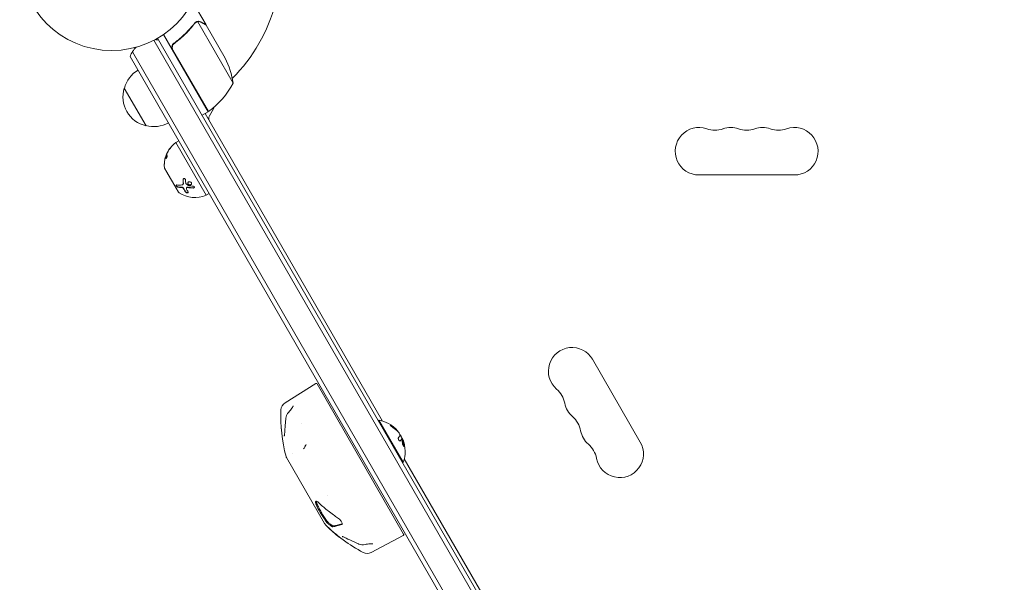
# Model space of a CAD drawing. Units: millimetres. Extents: x -6006 to 6237, y -4837 to 3880.
# Drawn here: x -594 to -27, y -2378 to -2054 of the extents above; entities that cross this region are included whole.
import ezdxf

# ---------------------------------------------------------------- set-up
doc = ezdxf.new("R2010")
doc.units = ezdxf.units.MM
doc.header["$LTSCALE"] = 20
doc.layers.add('2d', color=230, linetype='Continuous')

msp = doc.modelspace()

# ---------------------------------------------------------------- linework, layer by layer
at = {"layer": '2d', "lineweight": 0}
for p, q in [((-486.6, -2057.26), (-491.5, -2048.77)), ((-470.94, -2090.89), (-491.39, -2055.47)), ((-486.6, -2057.26), (-486.7, -2057.32)), ((-475.55, -2076.41), (-486.5, -2057.43)), ((-26.5, -2910.18), (-514.5, -2064.94)), ((-485.41, -2107.32), (-511.11, -2062.81)), ((-28.64, -2911.48), (-516.69, -2066.14)), ((-504.09, -2067.36), (-505.4, -2068.11)), ((-43.55, -2918.65), (-530.36, -2075.47)), ((-40.56, -2918.83), (-529.02, -2072.78)), ((-505.67, -2071.84), (-485.24, -2107.22)), ((-521.2, -2115.34), (-533.7, -2093.69)), ((-485.41, -2107.32), (-488.88, -2109.32)), ((-487.14, -2108.32), (-384.91, -2285.4)), ((-482.34, -2105.64), (-484.65, -2109.64)), ((-504.04, -2125.06), (-502.3, -2124.06)), ((-504.04, -2125.06), (-486.54, -2155.37)), ((-509.96, -2133.53), (-509.78, -2133.62)), ((-510.46, -2139.74), (-502.46, -2153.6)), ((-509.79, -2141.09), (-509.71, -2141.04)), ((-509.79, -2141.09), (-503.29, -2152.35)), ((-147.5, -2143.69), (-202.5, -2143.69)), ((-499.8, -2148.98), (-499.74, -2148.86)), ((-503.29, -2152.35), (-503.21, -2152.3)), ((-500.73, -2150.87), (-500.73, -2150.87)), ((-497.85, -2151.14), (-497.79, -2151.01)), ((-486.54, -2155.37), (-484.8, -2154.37)), ((-263.8, -2249.86), (-236.3, -2297.5)), ((-441.07, -2274.94), (-423.34, -2263.86)), ((-372.7, -2350.55), (-422.64, -2264.04)), ((-431.78, -2286.81), (-431.78, -2286.81)), ((-387.35, -2285.17), (-386.92, -2284.92)), ((-372.92, -2309.17), (-386.92, -2284.92)), ((-376.03, -2291.37), (-376.13, -2291.43)), ((-375.29, -2292.27), (-375.35, -2292.3)), ((-373.74, -2295.7), (-373.91, -2295.8)), ((-373.19, -2296.06), (-373.19, -2296.06)), ((-372.98, -2297.16), (-372.66, -2298.1)), ((-436.71, -2303.84), (-436.71, -2303.84)), ((-440.17, -2306.5), (-418.24, -2344.5)), ((-373.35, -2309.42), (-372.92, -2309.17)), ((-372.33, -2307.19), (-267.66, -2488.47)), ((-416.56, -2328.05), (-416.56, -2328.05)), ((-416.47, -2346.39), (-416.52, -2346.42)), ((-415.44, -2347.4), (-415.46, -2347.41)), ((-415.2, -2347.64), (-415.23, -2347.66)), ((-413.39, -2349.26), (-413.41, -2349.27)), ((-413.31, -2349.33), (-413.35, -2349.35)), ((-408.1, -2344.55), (-408.19, -2344.6)), ((-411.2, -2351.04), (-411.22, -2351.05)), ((-410.66, -2351.48), (-410.68, -2351.49)), ((-409.75, -2352.2), (-409.77, -2352.21)), ((-409.64, -2352.29), (-409.72, -2352.34)), ((-391.35, -2361.06), (-372.9, -2351.24))]:
    msp.add_line(p, q, dxfattribs=at)
msp.add_circle((-541, -2019.04), 53, dxfattribs=at)
for centre, radius, start, end in [((-541, -2019.04), 98, 315.2001, 344.7999), ((-516.33, -2080.77), 15, 134.7866, 159.2965), ((-516.33, -2080.77), 15, 80.7035, 88.7826), ((-520.34, -2098.62), 50, 8.8998, 26.3757), ((-517.14, -2097.99), 17, 120.6413, 165.8135), ((-517.47, -2098.75), 17, 162.6679, 257.3321), ((-514.82, -2066.91), 50, 306.4728, 331.3497), ((-489.24, -2098.7), 3, 280.5288, 284.534), ((-484.94, -2104.14), 3, 330, 351.0012), ((-486.88, -2104.71), 3, 303.1912, 306.4728), ((-482.05, -2111.14), 3, 150, 210), ((-516.64, -2098.85), 17, 254.1865, 299.3587), ((-202.5, -2130.04), 13.65, 70.8901, 270), ((-184.17, -2130.04), 13.65, 70.8901, 109.1099), ((-165.83, -2130.04), 13.65, 70.8901, 109.1099), ((-147.5, -2130.04), 13.65, 270, 109.1099), ((-193.33, -2103.58), 14.35, 250.8901, 289.1099), ((-175, -2103.58), 14.35, 250.8901, 289.1099), ((-156.67, -2103.58), 14.35, 250.8901, 289.1099), ((-494.65, -2138.02), 16, 125.9413, 147.6312), ((-494.46, -2138.1), 16, 157.9081, 163.6571), ((-494.65, -2138.02), 16, 179.0034, 184.6844), ((-509.6, -2139.24), 1, 184.6844, 210), ((-501.6, -2153.1), 1, 210, 235.3156), ((-493.06, -2140.76), 16, 235.3156, 294.0587), ((-275.62, -2256.69), 13.65, 30, 229.1099), ((-423.08, -2264.29), 0.5, 30, 122), ((-293.95, -2277.86), 14.35, 10.8901, 49.1099), ((-438.42, -2279.18), 5, 122, 177.6545), ((-266.45, -2272.57), 13.65, 190.8901, 229.1099), ((-353.49, -2282.66), 90, 177.6545, 194.8801), ((-390.16, -2302.96), 18.33, 42.8931, 79.8095), ((-284.78, -2293.73), 14.35, 10.8901, 49.1099), ((-390.33, -2303.06), 18.33, 40.4767, 42.7896), ((-257.29, -2288.44), 13.65, 190.8901, 229.1099), ((-390.33, -2303.06), 18.33, 22.4445, 31.8503), ((-390.16, -2302.96), 18.33, 340.1905, 21.8778), ((-248.12, -2304.32), 13.65, 190.8901, 30), ((-275.62, -2309.61), 14.35, 10.8901, 49.1099), ((-437.58, -2305), 3, 194.8801, 210), ((-415.64, -2343), 3, 210, 225.1199), ((-354.25, -2281.35), 90, 225.1199, 242.3455), ((-354.34, -2281.4), 90, 230.0889, 231.9263), ((-373.13, -2350.8), 0.5, 298, 30), ((-393.7, -2356.64), 5, 242.3455, 298)]:
    msp.add_arc(centre, radius, start, end, dxfattribs=at)
at = {"layer": '2d', "lineweight": 0, "extrusion": (0, 0, -1)}
for centre, major_axis, ratio, start_param, end_param in [((-389.96, -2303.3), (15.85, 9.15), 0.891008, -0.424235, -0.202338), ((-389.94, -2303.34), (15.82, 9.14), 0.951057, 0.100405, 0.243095), ((-389.98, -2303.27), (15.82, 9.13), 0.969739, 0.201333, 0.323938)]:
    msp.add_ellipse(centre, major_axis=major_axis, ratio=ratio, start_param=start_param, end_param=end_param, dxfattribs=at)
at = {"layer": '2d', "lineweight": 0}
for centre, end_param in [((-390.74, -2301.96), 0.149717), ((-389.58, -2303.96), 0.126174)]:
    msp.add_ellipse(centre, major_axis=(15.82, 9.14), ratio=0.587785, start_param=0.100405, end_param=end_param, dxfattribs=at)
for points, knots in [([(-493.28, -2056.39), (-494.89, -2058.45), (-496.67, -2060.45), (-499.62, -2063.33), (-500.65, -2064.27), (-502.27, -2065.65), (-502.82, -2066.11), (-503.95, -2067), (-504.52, -2067.44), (-505.11, -2067.87)], [0, 0, 0, 0, 0.00869705, 0.00869705, 0.01304558, 0.01304558, 0.01521984, 0.01521984, 0.01739411, 0.01739411, 0.01739411, 0.01739411]), ([(-504.85, -2067.93), (-502.53, -2066.21), (-500.41, -2064.39), (-496.53, -2060.59), (-494.77, -2058.61), (-493.16, -2056.56)], [0, 0, 0, 0, 0.00859307, 0.00859307, 0.01718614, 0.01718614, 0.01718614, 0.01718614]), ([(-492.28, -2055.8), (-492.14, -2055.73), (-492, -2055.66), (-491.7, -2055.55), (-491.55, -2055.5), (-491.39, -2055.47)], [0.001328787, 0.001328787, 0.001328787, 0.001328787, 0.001872455, 0.001872455, 0.002416124, 0.002416124, 0.002416124, 0.002416124]), ([(-492.09, -2055.47), (-491.9, -2055.39), (-491.73, -2055.34), (-491.42, -2055.27), (-491.29, -2055.26), (-491.19, -2055.25)], [0.000526185, 0.000526185, 0.000526185, 0.000526185, 0.001315456, 0.001315456, 0.002104727, 0.002104727, 0.002104727, 0.002104727]), ([(-491.19, -2055.25), (-491.05, -2055.23), (-490.9, -2055.23), (-490.68, -2055.24), (-490.57, -2055.25), (-490.45, -2055.27), (-490.38, -2055.28), (-490.35, -2055.29), (-490.34, -2055.29), (-490.33, -2055.29), (-490.32, -2055.29), (-489.99, -2055.36), (-489.69, -2055.48), (-489.41, -2055.64)], [0, 0, 0, 0, 0.25, 0.25, 0.375, 0.4375, 0.46875, 0.484375, 0.492188, 0.492188, 0.5, 0.5, 1, 1, 1, 1]), ([(-489.3, -2055.82), (-489.45, -2055.73), (-489.59, -2055.66), (-489.88, -2055.56), (-490.02, -2055.52), (-490.43, -2055.42), (-490.71, -2055.4), (-490.98, -2055.42)], [0, 0, 0, 0, 0.001089402, 0.001089402, 0.002178803, 0.002178803, 0.004357607, 0.004357607, 0.004357607, 0.004357607]), ([(-486.5, -2057.43), (-486.69, -2057.32), (-487.04, -2057.12), (-487.98, -2056.58), (-488.58, -2056.23), (-489.3, -2055.82)], [0, 0, 0, 0, 0.00517024, 0.00517024, 0.01034048, 0.01034048, 0.01034048, 0.01034048]), ([(-505.93, -2071.78), (-506.02, -2071.62), (-506.1, -2071.46), (-506.22, -2071.11), (-506.27, -2070.93), (-506.32, -2070.57), (-506.33, -2070.39), (-506.33, -2070.02), (-506.3, -2069.84), (-506.23, -2069.48), (-506.17, -2069.31), (-506.04, -2068.97), (-505.95, -2068.81), (-505.75, -2068.5), (-505.64, -2068.36), (-505.39, -2068.1), (-505.25, -2067.98), (-505.11, -2067.87)], [0, 0, 0, 0, 0.000547172, 0.000547172, 0.001094344, 0.001094344, 0.001641516, 0.001641516, 0.002188688, 0.002188688, 0.00273586, 0.00273586, 0.003283032, 0.003283032, 0.003830204, 0.003830204, 0.004377377, 0.004377377, 0.004377377, 0.004377377]), ([(-506.02, -2070.89), (-506.07, -2070.61), (-506.08, -2070.33), (-506.04, -2069.91), (-506.02, -2069.77), (-505.95, -2069.5), (-505.91, -2069.37), (-505.76, -2068.98), (-505.62, -2068.73), (-505.28, -2068.29), (-505.08, -2068.09), (-504.85, -2067.93)], [0.001013661, 0.001013661, 0.001013661, 0.001013661, 0.001852653, 0.001852653, 0.002272148, 0.002272148, 0.002691644, 0.002691644, 0.003530636, 0.003530636, 0.004369628, 0.004369628, 0.004369628, 0.004369628]), ([(-506.92, -2127.81), (-506.81, -2127.68), (-506.71, -2127.58), (-506.6, -2127.51), (-506.6, -2127.53), (-506.66, -2127.65), (-506.69, -2127.7), (-506.78, -2127.83), (-506.83, -2127.9), (-507, -2128.12), (-507.13, -2128.28), (-507.24, -2128.41)], [0, 0, 0, 0, 0.25, 0.25, 0.5, 0.5, 0.625, 0.625, 0.75, 0.75, 1, 1, 1, 1]), ([(-509.95, -2133.55), (-509.95, -2133.54), (-509.96, -2133.53), (-509.97, -2133.54), (-509.98, -2133.55), (-510, -2133.6), (-510.03, -2133.66), (-510.09, -2133.85), (-510.12, -2133.96), (-510.18, -2134.21), (-510.22, -2134.35), (-510.25, -2134.49)], [0, 0, 0, 0, 0.125, 0.125, 0.25, 0.25, 0.5, 0.5, 0.75, 0.75, 1, 1, 1, 1]), ([(-509.86, -2133.27), (-509.82, -2133.13), (-509.77, -2132.98), (-509.69, -2132.78), (-509.67, -2132.71), (-509.62, -2132.59), (-509.59, -2132.52), (-509.51, -2132.35), (-509.46, -2132.25), (-509.38, -2132.1), (-509.35, -2132.05), (-509.31, -2132.01)], [0, 0, 0, 0, 0.25, 0.25, 0.375, 0.375, 0.5, 0.5, 0.75, 0.75, 0.9412214, 0.9412214, 0.9412214, 0.9412214]), ([(-509.06, -2132.5), (-509.02, -2132.56), (-509.02, -2132.7), (-509.05, -2132.94), (-509.06, -2132.99), (-509.08, -2133.09), (-509.09, -2133.15), (-509.12, -2133.26), (-509.13, -2133.31), (-509.17, -2133.43), (-509.19, -2133.48), (-509.25, -2133.65), (-509.29, -2133.75), (-509.38, -2133.93), (-509.43, -2134.01), (-509.51, -2134.12), (-509.55, -2134.16), (-509.62, -2134.18), (-509.64, -2134.18), (-509.67, -2134.15)], [0, 0, 0, 0, 0.25, 0.25, 0.3125, 0.3125, 0.375, 0.375, 0.4375, 0.4375, 0.5, 0.5, 0.625, 0.625, 0.75, 0.75, 0.875, 0.875, 1, 1, 1, 1]), ([(-508.86, -2130.72), (-508.92, -2130.83), (-508.99, -2130.97), (-509.12, -2131.25), (-509.18, -2131.37), (-509.21, -2131.47)], [0, 0, 0, 0, 0.5, 0.5, 1, 1, 1, 1]), ([(-507.24, -2128.41), (-507.4, -2128.6), (-507.56, -2128.78), (-507.78, -2129.06), (-507.88, -2129.2), (-508, -2129.36), (-508.06, -2129.44), (-508.08, -2129.47), (-508.1, -2129.5), (-508.1, -2129.51), (-508.4, -2129.92), (-508.64, -2130.32), (-508.86, -2130.72)], [0, 0, 0, 0, 0.25, 0.25, 0.375, 0.4375, 0.46875, 0.484375, 0.484375, 0.5, 0.5, 1, 1, 1, 1]), ([(-510.61, -2137.04), (-510.62, -2137.1), (-510.62, -2137.16), (-510.62, -2137.25), (-510.63, -2137.28), (-510.63, -2137.33), (-510.63, -2137.36), (-510.63, -2137.45), (-510.64, -2137.5), (-510.64, -2137.58), (-510.64, -2137.6), (-510.64, -2137.65), (-510.64, -2137.67), (-510.64, -2137.71), (-510.64, -2137.72), (-510.64, -2137.74)], [0, 0, 0, 0, 0.0625, 0.0625, 0.09375, 0.09375, 0.125, 0.125, 0.1875, 0.1875, 0.21875, 0.21875, 0.25, 0.25, 0.2715368, 0.2715368, 0.2715368, 0.2715368]), ([(-502.68, -2150.78), (-502.72, -2150.78), (-502.76, -2150.77), (-502.83, -2150.75), (-502.85, -2150.74), (-502.9, -2150.73), (-502.92, -2150.72), (-502.99, -2150.68), (-503.04, -2150.66), (-503.11, -2150.62), (-503.13, -2150.6), (-503.18, -2150.57), (-503.2, -2150.56), (-503.27, -2150.5), (-503.32, -2150.47), (-503.41, -2150.39), (-503.45, -2150.35), (-503.57, -2150.21), (-503.63, -2150.12), (-503.74, -2149.94), (-503.77, -2149.85), (-503.79, -2149.69), (-503.79, -2149.62), (-503.73, -2149.52), (-503.69, -2149.48), (-503.57, -2149.43), (-503.5, -2149.43), (-503.42, -2149.44)], [0, 0, 0, 0, 0.0625, 0.0625, 0.09375, 0.09375, 0.125, 0.125, 0.1875, 0.1875, 0.21875, 0.21875, 0.25, 0.25, 0.3125, 0.3125, 0.375, 0.375, 0.5, 0.5, 0.625, 0.625, 0.75, 0.75, 0.875, 0.875, 1, 1, 1, 1]), ([(-502.62, -2150.66), (-502.68, -2150.65), (-502.74, -2150.63), (-502.8, -2150.61), (-502.88, -2150.58), (-502.97, -2150.54), (-503.06, -2150.48), (-503.15, -2150.42), (-503.24, -2150.36), (-503.32, -2150.28), (-503.4, -2150.21), (-503.47, -2150.13), (-503.53, -2150.05), (-503.58, -2149.98), (-503.63, -2149.9), (-503.66, -2149.83), (-503.7, -2149.76), (-503.72, -2149.69), (-503.72, -2149.63), (-503.73, -2149.59), (-503.73, -2149.55), (-503.72, -2149.52)], [0, 0, 0, 0, 0.0852326, 0.0852326, 0.0852326, 0.2047361, 0.2047361, 0.2047361, 0.3222214, 0.3222214, 0.3222214, 0.432274, 0.432274, 0.432274, 0.5335821, 0.5335821, 0.5335821, 0.6296056, 0.6296056, 0.6296056, 0.6954478, 0.6954478, 0.6954478, 0.6954478]), ([(-503.42, -2149.44), (-503.04, -2149.49), (-502.61, -2149.52), (-501.65, -2149.53), (-501.11, -2149.52), (-500.52, -2149.46)], [0, 0, 0, 0, 0.5, 0.5, 1, 1, 1, 1]), ([(-499.44, -2151.52), (-499.48, -2151.44), (-499.53, -2151.36), (-499.59, -2151.29), (-499.66, -2151.21), (-499.74, -2151.14), (-499.82, -2151.08), (-499.91, -2151.01), (-500, -2150.95), (-500.1, -2150.9), (-500.2, -2150.85), (-500.3, -2150.81), (-500.39, -2150.79), (-500.49, -2150.76), (-500.59, -2150.74), (-500.68, -2150.74), (-500.7, -2150.74), (-500.72, -2150.74), (-500.74, -2150.74)], [0, 0, 0, 0, 0.190766, 0.190766, 0.190766, 0.38173, 0.38173, 0.38173, 0.571703, 0.571703, 0.571703, 0.763012, 0.763012, 0.763012, 0.95808, 0.95808, 0.95808, 1, 1, 1, 1]), ([(-500.52, -2149.46), (-500.39, -2149.45), (-500.28, -2149.42), (-500.13, -2149.35), (-500.08, -2149.32), (-499.99, -2149.25), (-499.95, -2149.21), (-499.85, -2149.09), (-499.8, -2148.99), (-499.73, -2148.78), (-499.72, -2148.66), (-499.72, -2148.54)], [0, 0, 0, 0, 0.25, 0.25, 0.375, 0.375, 0.5, 0.5, 0.75, 0.75, 1, 1, 1, 1]), ([(-499.76, -2146.31), (-499.76, -2146.22), (-499.75, -2146.14), (-499.68, -2145.98), (-499.63, -2145.92), (-499.5, -2145.81), (-499.42, -2145.78), (-499.25, -2145.74), (-499.16, -2145.74), (-498.98, -2145.77), (-498.89, -2145.8), (-498.72, -2145.9), (-498.65, -2145.96), (-498.46, -2146.18), (-498.39, -2146.36), (-498.39, -2146.54)], [0, 0, 0, 0, 0.125, 0.125, 0.25, 0.25, 0.375, 0.375, 0.5, 0.5, 0.625, 0.625, 0.75, 0.75, 1, 1, 1, 1]), ([(-499.74, -2148.86), (-499.73, -2148.83), (-499.72, -2148.8), (-499.71, -2148.77), (-499.67, -2148.66), (-499.66, -2148.54), (-499.66, -2148.41)], [0.6724125, 0.6724125, 0.6724125, 0.6724125, 0.7445801, 0.7445801, 0.7445801, 1, 1, 1, 1]), ([(-499.71, -2146.18), (-499.71, -2146.12), (-499.7, -2146.06), (-499.68, -2146.01), (-499.68, -2146), (-499.68, -2146), (-499.68, -2146)], [0, 0, 0, 0, 0.08503916, 0.08503916, 0.08503916, 0.08943678, 0.08943678, 0.08943678, 0.08943678]), ([(-497.14, -2150.78), (-497.14, -2150.78), (-497.15, -2150.78), (-497.15, -2150.78), (-497.23, -2150.77), (-497.31, -2150.76), (-497.38, -2150.77), (-497.45, -2150.78), (-497.52, -2150.79), (-497.58, -2150.82), (-497.64, -2150.84), (-497.69, -2150.88), (-497.73, -2150.92), (-497.76, -2150.95), (-497.78, -2150.98), (-497.79, -2151.01)], [0, 0, 0, 0, 0.0121954, 0.0121954, 0.0121954, 0.2758049, 0.2758049, 0.2758049, 0.5386178, 0.5386178, 0.5386178, 0.8007246, 0.8007246, 0.8007246, 0.9899268, 0.9899268, 0.9899268, 0.9899268]), ([(-496.79, -2149.2), (-496.9, -2149.1), (-496.99, -2149), (-497.11, -2148.76), (-497.14, -2148.63), (-497.15, -2148.38), (-497.13, -2148.26), (-497.03, -2148.04), (-496.95, -2147.94), (-496.76, -2147.77), (-496.64, -2147.71), (-496.37, -2147.62), (-496.23, -2147.6), (-495.94, -2147.61), (-495.79, -2147.64), (-495.51, -2147.74), (-495.38, -2147.82), (-495.27, -2147.91)], [0.5, 0.5, 0.5, 0.5, 0.5625, 0.5625, 0.625, 0.625, 0.6875, 0.6875, 0.75, 0.75, 0.8125, 0.8125, 0.875, 0.875, 0.9375, 0.9375, 1, 1, 1, 1]), ([(-496.73, -2149.07), (-496.8, -2149.02), (-496.85, -2148.96), (-496.9, -2148.89), (-496.97, -2148.8), (-497.02, -2148.7), (-497.05, -2148.6), (-497.08, -2148.5), (-497.1, -2148.39), (-497.09, -2148.29), (-497.08, -2148.22), (-497.07, -2148.15), (-497.05, -2148.09)], [0.5, 0.5, 0.5, 0.5, 0.5361574, 0.5361574, 0.5361574, 0.5882368, 0.5882368, 0.5882368, 0.640757, 0.640757, 0.640757, 0.6755375, 0.6755375, 0.6755375, 0.6755375]), ([(-495.27, -2147.91), (-495.17, -2148), (-495.08, -2148.11), (-494.96, -2148.35), (-494.92, -2148.47), (-494.91, -2148.73), (-494.94, -2148.85), (-495.04, -2149.07), (-495.12, -2149.17), (-495.41, -2149.43), (-495.7, -2149.52), (-496.13, -2149.5), (-496.28, -2149.47), (-496.56, -2149.37), (-496.68, -2149.29), (-496.79, -2149.2)], [0, 0, 0, 0, 0.0625, 0.0625, 0.125, 0.125, 0.1875, 0.1875, 0.25, 0.25, 0.375, 0.375, 0.4375, 0.4375, 0.5, 0.5, 0.5, 0.5]), ([(-494.96, -2148.9), (-494.98, -2148.92), (-494.99, -2148.93), (-495, -2148.95), (-495.06, -2149.04), (-495.14, -2149.12), (-495.24, -2149.19), (-495.33, -2149.26), (-495.44, -2149.31), (-495.56, -2149.34), (-495.68, -2149.37), (-495.81, -2149.38), (-495.94, -2149.38), (-496.06, -2149.37), (-496.19, -2149.35), (-496.31, -2149.31), (-496.43, -2149.27), (-496.55, -2149.21), (-496.65, -2149.14), (-496.68, -2149.12), (-496.71, -2149.09), (-496.73, -2149.07)], [0.1994306, 0.1994306, 0.1994306, 0.1994306, 0.2107752, 0.2107752, 0.2107752, 0.2657318, 0.2657318, 0.2657318, 0.3212468, 0.3212468, 0.3212468, 0.3764799, 0.3764799, 0.3764799, 0.4307513, 0.4307513, 0.4307513, 0.4838695, 0.4838695, 0.4838695, 0.5, 0.5, 0.5, 0.5]), ([(-494.03, -2150.14), (-493.84, -2150.15), (-493.65, -2150.21), (-493.38, -2150.42), (-493.3, -2150.57), (-493.3, -2150.79), (-493.33, -2150.86), (-493.41, -2150.99), (-493.46, -2151.05), (-493.68, -2151.19), (-493.87, -2151.24), (-494.06, -2151.23)], [0, 0, 0, 0, 0.25, 0.25, 0.5, 0.5, 0.625, 0.625, 0.75, 0.75, 1, 1, 1, 1]), ([(-493.31, -2150.81), (-493.33, -2150.83), (-493.34, -2150.85), (-493.36, -2150.86), (-493.4, -2150.91), (-493.46, -2150.96), (-493.52, -2150.99), (-493.58, -2151.03), (-493.66, -2151.06), (-493.74, -2151.08), (-493.82, -2151.1), (-493.9, -2151.11), (-493.99, -2151.11), (-493.99, -2151.1), (-494, -2151.1), (-494, -2151.1)], [0.6319549, 0.6319549, 0.6319549, 0.6319549, 0.6693031, 0.6693031, 0.6693031, 0.7738036, 0.7738036, 0.7738036, 0.8816324, 0.8816324, 0.8816324, 0.9927404, 0.9927404, 0.9927404, 1, 1, 1, 1]), ([(-499.5, -2151.65), (-499.52, -2151.6), (-499.55, -2151.55), (-499.63, -2151.45), (-499.67, -2151.4), (-499.81, -2151.25), (-499.92, -2151.16), (-500.17, -2151.02), (-500.3, -2150.96), (-500.56, -2150.88), (-500.69, -2150.86), (-500.8, -2150.87)], [0, 0, 0, 0, 0.125, 0.125, 0.25, 0.25, 0.5, 0.5, 0.75, 0.75, 1, 1, 1, 1]), ([(-496.95, -2153.48), (-496.87, -2153.62), (-496.86, -2153.75), (-496.96, -2153.87), (-496.99, -2153.89), (-497.05, -2153.93), (-497.08, -2153.95), (-497.16, -2153.97), (-497.2, -2153.98), (-497.29, -2154), (-497.34, -2154), (-497.5, -2154), (-497.61, -2153.98), (-497.84, -2153.93), (-497.95, -2153.89), (-498.15, -2153.79), (-498.25, -2153.73), (-498.41, -2153.6), (-498.47, -2153.53), (-498.51, -2153.46)], [0, 0, 0, 0, 0.25, 0.25, 0.3125, 0.3125, 0.375, 0.375, 0.4375, 0.4375, 0.5, 0.5, 0.625, 0.625, 0.75, 0.75, 0.875, 0.875, 1, 1, 1, 1]), ([(-496.89, -2153.72), (-496.92, -2153.76), (-496.96, -2153.79), (-497.02, -2153.81), (-497.08, -2153.84), (-497.16, -2153.86), (-497.24, -2153.87), (-497.32, -2153.87), (-497.41, -2153.87), (-497.51, -2153.86), (-497.6, -2153.85), (-497.69, -2153.82), (-497.78, -2153.79), (-497.88, -2153.76), (-497.96, -2153.73), (-498.05, -2153.68), (-498.13, -2153.64), (-498.21, -2153.59), (-498.27, -2153.54), (-498.34, -2153.48), (-498.39, -2153.42), (-498.43, -2153.37), (-498.44, -2153.36), (-498.45, -2153.35), (-498.45, -2153.34)], [0.252658, 0.252658, 0.252658, 0.252658, 0.3510212, 0.3510212, 0.3510212, 0.4610608, 0.4610608, 0.4610608, 0.5670712, 0.5670712, 0.5670712, 0.669905, 0.669905, 0.669905, 0.7717081, 0.7717081, 0.7717081, 0.8749133, 0.8749133, 0.8749133, 0.9813766, 0.9813766, 0.9813766, 1, 1, 1, 1]), ([(-497.2, -2150.91), (-497.35, -2150.88), (-497.49, -2150.89), (-497.73, -2150.98), (-497.81, -2151.05), (-497.85, -2151.15)], [0, 0, 0, 0, 0.5, 0.5, 1, 1, 1, 1]), ([(-494.06, -2151.23), (-494.34, -2151.22), (-494.61, -2151.21), (-495.01, -2151.18), (-495.2, -2151.16), (-495.42, -2151.14), (-495.53, -2151.13), (-495.58, -2151.13), (-495.61, -2151.13), (-495.62, -2151.12), (-496.19, -2151.07), (-496.71, -2150.99), (-497.2, -2150.91)], [0, 0, 0, 0, 0.25, 0.25, 0.375, 0.4375, 0.46875, 0.484375, 0.484375, 0.5, 0.5, 1, 1, 1, 1]), ([(-440.53, -2283.74), (-440.47, -2283.23), (-440.33, -2282.71), (-439.94, -2281.74), (-439.67, -2281.27), (-439.23, -2280.66), (-439.09, -2280.49), (-438.94, -2280.32)], [0, 0, 0, 0, 1.567526, 1.567526, 3.162272, 3.162272, 3.849516, 3.849516, 3.849516, 3.849516]), ([(-438.94, -2280.32), (-438.24, -2279.53), (-437.61, -2278.74), (-436.93, -2277.73), (-436.75, -2277.44), (-436.54, -2277.07), (-436.49, -2276.95), (-436.4, -2276.76), (-436.38, -2276.69), (-436.37, -2276.67)], [0, 0, 0, 0, 3.638456, 3.638456, 5.238175, 5.238175, 6.101638, 6.101638, 7.009517, 7.009517, 7.009517, 7.009517]), ([(-441.51, -2294.07), (-441.51, -2294.07), (-441.51, -2294.06), (-441.5, -2294.04), (-441.49, -2294), (-441.47, -2293.87), (-441.45, -2293.76), (-441.41, -2293.41), (-441.38, -2293.14), (-441.3, -2292.33), (-441.25, -2291.75), (-441.13, -2290.29), (-441.06, -2289.38), (-440.88, -2287.21), (-440.76, -2285.92), (-440.59, -2284.31), (-440.56, -2284.03), (-440.53, -2283.74)], [0.254055, 0.254055, 0.254055, 0.254055, 0.432443, 0.432443, 0.958569, 0.958569, 1.793033, 1.793033, 3.194835, 3.194835, 5.652903, 5.652903, 9.013328, 9.013328, 13.444768, 13.444768, 14.411936, 14.411936, 14.411936, 14.411936]), ([(-379.55, -2288.12), (-379.69, -2288.03), (-379.82, -2287.96), (-379.93, -2287.9), (-380.04, -2287.84), (-380.15, -2287.79), (-380.22, -2287.77), (-380.29, -2287.75), (-380.35, -2287.74), (-380.37, -2287.76), (-380.4, -2287.77), (-380.4, -2287.8), (-380.38, -2287.85), (-380.36, -2287.89), (-380.32, -2287.95), (-380.26, -2288.01), (-380.21, -2288.08), (-380.13, -2288.15), (-380.05, -2288.23), (-379.97, -2288.31), (-379.87, -2288.4), (-379.76, -2288.48), (-379.65, -2288.58), (-379.52, -2288.68), (-379.4, -2288.77), (-379.27, -2288.87), (-379.13, -2288.97), (-378.99, -2289.06), (-378.95, -2289.09), (-378.91, -2289.12), (-378.87, -2289.14)], [0, 0, 0, 0, 0.120796, 0.120796, 0.120796, 0.242046, 0.242046, 0.242046, 0.356333, 0.356333, 0.356333, 0.459168, 0.459168, 0.459168, 0.553739, 0.553739, 0.553739, 0.646543, 0.646543, 0.646543, 0.743592, 0.743592, 0.743592, 0.848997, 0.848997, 0.848997, 0.964083, 0.964083, 0.964083, 1, 1, 1, 1]), ([(-379.73, -2288.22), (-379.86, -2288.13), (-380, -2288.05), (-380.21, -2287.94), (-380.29, -2287.9), (-380.36, -2287.88)], [0, 0, 0, 0, 0.125, 0.125, 0.2245286, 0.2245286, 0.2245286, 0.2245286]), ([(-377.03, -2290.45), (-377.08, -2290.4), (-377.16, -2290.32), (-377.25, -2290.23), (-377.29, -2290.19), (-377.31, -2290.16), (-377.33, -2290.15), (-377.39, -2290.09), (-377.46, -2290.01), (-377.56, -2289.93), (-377.6, -2289.89), (-377.63, -2289.86), (-377.64, -2289.85), (-377.7, -2289.79), (-377.78, -2289.72), (-377.88, -2289.63), (-377.92, -2289.59), (-377.95, -2289.57), (-377.96, -2289.55), (-378.03, -2289.5), (-378.11, -2289.43), (-378.21, -2289.34), (-378.25, -2289.31), (-378.28, -2289.28), (-378.3, -2289.27), (-378.36, -2289.22), (-378.45, -2289.15), (-378.55, -2289.07), (-378.59, -2289.03), (-378.62, -2289.01), (-378.64, -2289), (-378.71, -2288.94), (-378.79, -2288.88), (-378.89, -2288.8), (-378.94, -2288.77), (-378.97, -2288.74), (-378.99, -2288.73), (-379.22, -2288.56), (-379.46, -2288.39), (-379.73, -2288.22)], [0, 0, 0, 0, 0.0625, 0.09375, 0.109375, 0.109375, 0.125, 0.125, 0.1875, 0.21875, 0.234375, 0.234375, 0.25, 0.25, 0.3125, 0.34375, 0.359375, 0.359375, 0.375, 0.375, 0.4375, 0.46875, 0.484375, 0.484375, 0.5, 0.5, 0.5625, 0.59375, 0.609375, 0.609375, 0.625, 0.625, 0.6875, 0.71875, 0.734375, 0.734375, 0.75, 0.75, 1, 1, 1, 1]), ([(-376.03, -2291.37), (-376.02, -2291.37), (-376.02, -2291.35), (-376.04, -2291.33), (-376.05, -2291.3), (-376.09, -2291.25), (-376.13, -2291.18), (-376.17, -2291.13), (-376.23, -2291.06), (-376.29, -2290.99)], [0.3113121, 0.3113121, 0.3113121, 0.3113121, 0.5190116, 0.5190116, 0.5190116, 0.7748974, 0.7748974, 0.7748974, 1, 1, 1, 1]), ([(-375.31, -2292.39), (-375.33, -2292.34), (-375.37, -2292.27), (-375.41, -2292.2), (-375.46, -2292.12), (-375.52, -2292.04), (-375.58, -2291.95), (-375.64, -2291.86), (-375.71, -2291.76), (-375.79, -2291.67), (-375.84, -2291.6), (-375.89, -2291.53), (-375.95, -2291.47)], [0, 0, 0, 0, 0.26951, 0.26951, 0.26951, 0.539189, 0.539189, 0.539189, 0.809594, 0.809594, 0.809594, 1, 1, 1, 1]), ([(-375.68, -2294.91), (-375.72, -2294.95), (-375.76, -2295.03), (-375.78, -2295.11), (-375.79, -2295.2), (-375.8, -2295.31), (-375.79, -2295.43), (-375.78, -2295.55), (-375.75, -2295.67), (-375.71, -2295.8), (-375.68, -2295.92), (-375.63, -2296.04), (-375.58, -2296.16), (-375.53, -2296.26), (-375.47, -2296.36), (-375.4, -2296.45), (-375.34, -2296.53), (-375.28, -2296.61), (-375.21, -2296.67), (-375.15, -2296.74), (-375.08, -2296.79), (-375.02, -2296.83), (-374.95, -2296.87), (-374.88, -2296.89), (-374.82, -2296.89), (-374.76, -2296.9), (-374.7, -2296.88), (-374.65, -2296.85), (-374.64, -2296.84), (-374.63, -2296.83), (-374.61, -2296.82)], [0, 0, 0, 0, 0.123267, 0.123267, 0.123267, 0.246944, 0.246944, 0.246944, 0.364412, 0.364412, 0.364412, 0.469764, 0.469764, 0.469764, 0.565076, 0.565076, 0.565076, 0.656937, 0.656937, 0.656937, 0.751946, 0.751946, 0.751946, 0.854928, 0.854928, 0.854928, 0.968152, 0.968152, 0.968152, 1, 1, 1, 1]), ([(-375.09, -2292.77), (-375.02, -2292.87), (-374.97, -2292.97), (-374.92, -2293.06), (-374.87, -2293.15), (-374.83, -2293.23), (-374.8, -2293.3), (-374.77, -2293.37), (-374.75, -2293.44), (-374.74, -2293.48), (-374.73, -2293.51), (-374.73, -2293.54), (-374.74, -2293.56)], [0, 0, 0, 0, 0.26951, 0.26951, 0.26951, 0.539189, 0.539189, 0.539189, 0.809594, 0.809594, 0.809594, 1, 1, 1, 1]), ([(-374.76, -2296.89), (-374.72, -2296.84), (-374.67, -2296.8), (-374.61, -2296.72), (-374.57, -2296.69), (-374.54, -2296.64), (-374.52, -2296.62), (-374.51, -2296.61), (-374.51, -2296.61), (-374.48, -2296.57), (-374.44, -2296.54), (-374.41, -2296.49), (-374.39, -2296.48), (-374.38, -2296.46), (-374.38, -2296.46), (-374.35, -2296.43), (-374.32, -2296.39), (-374.29, -2296.35), (-374.28, -2296.33), (-374.27, -2296.32), (-374.26, -2296.32), (-374.24, -2296.29), (-374.21, -2296.25), (-374.18, -2296.21), (-374.17, -2296.19), (-374.16, -2296.18), (-374.16, -2296.18), (-374.14, -2296.15), (-374.11, -2296.12), (-374.09, -2296.08), (-374.08, -2296.06), (-374.07, -2296.05), (-374.07, -2296.05), (-374.05, -2296.02), (-374.03, -2295.99), (-374.01, -2295.95), (-374, -2295.94), (-373.99, -2295.93), (-373.99, -2295.92), (-373.96, -2295.88), (-373.94, -2295.84), (-373.92, -2295.8)], [0.0175874, 0.0175874, 0.0175874, 0.0175874, 0.125, 0.125, 0.1875, 0.21875, 0.234375, 0.234375, 0.25, 0.25, 0.3125, 0.34375, 0.359375, 0.359375, 0.375, 0.375, 0.4375, 0.46875, 0.484375, 0.484375, 0.5, 0.5, 0.5625, 0.59375, 0.609375, 0.609375, 0.625, 0.625, 0.6875, 0.71875, 0.734375, 0.734375, 0.75, 0.75, 0.8125, 0.84375, 0.859375, 0.859375, 0.875, 0.875, 1, 1, 1, 1]), ([(-373.75, -2295.7), (-373.74, -2295.69), (-373.74, -2295.69), (-373.73, -2295.69), (-373.72, -2295.7), (-373.71, -2295.7), (-373.7, -2295.71)], [0, 0, 0, 0, 0.541586, 0.541586, 0.541586, 1, 1, 1, 1]), ([(-373.34, -2296.64), (-373.46, -2296.58), (-373.53, -2296.71), (-373.56, -2297.24), (-373.52, -2297.64), (-373.34, -2298.51), (-373.21, -2298.98), (-372.9, -2299.72), (-372.74, -2299.97), (-372.62, -2300.03)], [0.5, 0.5, 0.5, 0.5, 0.625, 0.625, 0.75, 0.75, 0.875, 0.875, 1, 1, 1, 1]), ([(-372.62, -2300.03), (-372.6, -2299.97), (-372.59, -2299.89), (-372.57, -2299.72), (-372.57, -2299.65), (-372.58, -2299.48), (-372.59, -2299.4), (-372.6, -2299.25), (-372.61, -2299.21), (-372.62, -2299.11), (-372.63, -2299.06), (-372.65, -2298.9), (-372.67, -2298.8), (-372.72, -2298.58), (-372.74, -2298.47), (-372.8, -2298.25), (-372.83, -2298.14), (-372.9, -2297.92), (-372.93, -2297.82), (-373.01, -2297.61), (-373.04, -2297.51), (-373.16, -2297.24), (-373.24, -2297.08), (-373.35, -2296.9), (-373.39, -2296.85), (-373.45, -2296.78), (-373.48, -2296.76), (-373.51, -2296.74)], [0.0776749, 0.0776749, 0.0776749, 0.0776749, 0.125, 0.125, 0.15625, 0.15625, 0.1875, 0.1875, 0.203125, 0.203125, 0.21875, 0.21875, 0.25, 0.25, 0.28125, 0.28125, 0.3125, 0.3125, 0.34375, 0.34375, 0.375, 0.375, 0.4375, 0.4375, 0.46875, 0.46875, 0.4973082, 0.4973082, 0.4973082, 0.4973082]), ([(-372.62, -2300.03), (-372.5, -2300.09), (-372.42, -2299.95), (-372.39, -2299.42), (-372.43, -2299.02), (-372.61, -2298.16), (-372.76, -2297.69), (-373.06, -2296.95), (-373.23, -2296.7), (-373.34, -2296.64)], [0, 0, 0, 0, 0.125, 0.125, 0.25, 0.25, 0.375, 0.375, 0.5, 0.5, 0.5, 0.5]), ([(-373.19, -2296.06), (-373.19, -2296.05), (-373.18, -2296.05), (-373.17, -2296.08), (-373.17, -2296.09), (-373.16, -2296.11), (-373.15, -2296.13)], [0, 0, 0, 0, 0.2695104, 0.2695104, 0.2695104, 0.4098538, 0.4098538, 0.4098538, 0.4098538]), ([(-372.88, -2296.91), (-372.87, -2296.93), (-372.86, -2296.96), (-372.84, -2297), (-372.83, -2297.04), (-372.81, -2297.08), (-372.8, -2297.13), (-372.79, -2297.14), (-372.79, -2297.15), (-372.78, -2297.16)], [0, 0, 0, 0, 0.444984, 0.444984, 0.444984, 0.890124, 0.890124, 0.890124, 1, 1, 1, 1]), ([(-429.84, -2300.57), (-429.76, -2300.42), (-429.66, -2300.25), (-429.45, -2299.88), (-429.33, -2299.68), (-429.11, -2299.31), (-429.01, -2299.14), (-428.92, -2298.97)], [0, 0, 0, 0, 0.717511, 0.717511, 1.418422, 1.418422, 2.009479, 2.009479, 2.009479, 2.009479]), ([(-423.3, -2333.19), (-423.33, -2333.11), (-423.36, -2333.03), (-423.49, -2332.7), (-423.55, -2332.47), (-423.59, -2332.1), (-423.57, -2331.95), (-423.48, -2331.77), (-423.44, -2331.72), (-423.33, -2331.66), (-423.27, -2331.64), (-423.17, -2331.63), (-423.13, -2331.63), (-423.06, -2331.63), (-423.02, -2331.64), (-422.94, -2331.65), (-422.9, -2331.66), (-422.78, -2331.7), (-422.69, -2331.73), (-422.35, -2331.89), (-422.07, -2332.08), (-421.62, -2332.44), (-421.47, -2332.58), (-421.31, -2332.72)], [-10.183582, -10.183582, -10.183582, -10.183582, -9.868923, -9.868923, -8.76398, -8.76398, -7.712084, -7.712084, -7.058388, -7.058388, -6.513627, -6.513627, -6.212799, -6.212799, -5.963333, -5.963333, -5.675366, -5.675366, -5.186755, -5.186755, -3.774866, -3.774866, -3.08847, -3.08847, -3.08847, -3.08847]), ([(-422.69, -2333.01), (-422.78, -2332.81), (-422.84, -2332.62), (-422.91, -2332.37), (-422.93, -2332.29), (-422.95, -2332.15), (-422.95, -2332.08), (-422.94, -2331.89), (-422.92, -2331.79), (-422.86, -2331.71), (-422.84, -2331.69), (-422.83, -2331.68)], [0.000000198, 0.000000198, 0.000000198, 0.000000198, 0.00081432, 0.00081432, 0.001221381, 0.001221381, 0.001628442, 0.001628442, 0.002442564, 0.002442564, 0.002611843, 0.002611843, 0.002611843, 0.002611843]), ([(-417.75, -2342.8), (-418.86, -2341.25), (-419.87, -2339.68), (-420.77, -2338.13), (-421.66, -2336.59), (-422.51, -2334.93), (-423.3, -2333.19)], [-6.62061, -6.62061, -6.62061, -6.62061, 0, 0, 0, 6.62061, 6.62061, 6.62061, 6.62061]), ([(-421.31, -2332.72), (-421.27, -2332.76), (-421.23, -2332.8), (-419.55, -2334.4), (-417.87, -2335.86), (-415.26, -2337.94), (-414.24, -2338.71), (-412.4, -2340.03), (-411.6, -2340.58), (-410.79, -2341.11)], [20.536958, 20.536958, 20.536958, 20.536958, 20.711157, 20.711157, 27.614876, 27.614876, 31.558903, 31.558903, 34.432972, 34.432972, 34.432972, 34.432972]), ([(-417.14, -2342.62), (-417.68, -2341.87), (-418.2, -2341.1), (-419.21, -2339.55), (-419.69, -2338.76), (-420.15, -2337.95)], [0.531108217, 0.531108217, 0.531108217, 0.531108217, 0.534509344, 0.534509344, 0.53791047, 0.53791047, 0.53791047, 0.53791047]), ([(-413.49, -2346.28), (-413.54, -2346.28), (-413.61, -2346.28), (-413.81, -2346.24), (-413.98, -2346.17), (-414.3, -2346), (-414.45, -2345.91), (-414.69, -2345.76), (-414.77, -2345.7), (-414.9, -2345.61), (-414.96, -2345.57), (-415.08, -2345.48), (-415.14, -2345.43), (-415.29, -2345.32), (-415.38, -2345.25), (-415.67, -2345), (-415.88, -2344.82), (-416.38, -2344.35), (-416.68, -2344.06), (-417.23, -2343.46), (-417.48, -2343.16), (-417.71, -2342.85), (-417.73, -2342.82), (-417.75, -2342.8)], [-8.176698, -8.176698, -8.176698, -8.176698, -7.598237, -7.598237, -6.561059, -6.561059, -5.801927, -5.801927, -5.442881, -5.442881, -5.18471, -5.18471, -4.923221, -4.923221, -4.548058, -4.548058, -3.695633, -3.695633, -2.455375, -2.455375, -1.20742, -1.20742, -1.076173, -1.076173, -1.076173, -1.076173]), ([(-413.23, -2345.84), (-413.31, -2345.85), (-413.41, -2345.84), (-413.64, -2345.76), (-413.78, -2345.69), (-414.08, -2345.52), (-414.25, -2345.41), (-414.61, -2345.16), (-414.8, -2345.02), (-415.19, -2344.7), (-415.38, -2344.53), (-415.78, -2344.16), (-415.97, -2343.97), (-416.26, -2343.67), (-416.35, -2343.58), (-416.53, -2343.38), (-416.61, -2343.28), (-416.86, -2342.99), (-417.01, -2342.8), (-417.14, -2342.62)], [0.000000235, 0.000000235, 0.000000235, 0.000000235, 0.000814325, 0.000814325, 0.001628415, 0.001628415, 0.002442505, 0.002442505, 0.003256595, 0.003256595, 0.004070685, 0.004070685, 0.004884775, 0.004884775, 0.00529182, 0.00529182, 0.005698865, 0.005698865, 0.006512955, 0.006512955, 0.006512955, 0.006512955]), ([(-410.79, -2341.11), (-410.44, -2341.34), (-410.09, -2341.61), (-409.5, -2342.15), (-409.25, -2342.39), (-408.79, -2342.93), (-408.59, -2343.21), (-408.28, -2343.74), (-408.18, -2343.98), (-408.08, -2344.42), (-408.09, -2344.61), (-408.22, -2344.91), (-408.35, -2345.01), (-408.51, -2345.06)], [-7.115661, -7.115661, -7.115661, -7.115661, -5.767167, -5.767167, -4.719178, -4.719178, -3.569123, -3.569123, -2.43427, -2.43427, -1.240409, -1.240409, 0, 0, 0, 0]), ([(-416.16, -2346.73), (-416.29, -2346.61), (-416.4, -2346.51), (-416.52, -2346.41), (-416.53, -2346.41), (-416.44, -2346.51), (-416.34, -2346.61), (-416.09, -2346.85), (-415.95, -2346.98), (-415.82, -2347.1)], [0, 0, 0, 0, 0.125, 0.125, 0.25, 0.25, 0.375, 0.375, 0.5, 0.5, 0.5, 0.5]), ([(-415.82, -2347.1), (-415.69, -2347.22), (-415.58, -2347.32), (-415.49, -2347.4), (-415.47, -2347.41), (-415.46, -2347.41), (-415.47, -2347.4), (-415.52, -2347.35), (-415.55, -2347.31), (-415.65, -2347.22), (-415.7, -2347.16), (-415.89, -2346.98), (-416.03, -2346.85), (-416.16, -2346.73)], [0.5, 0.5, 0.5, 0.5, 0.625, 0.625, 0.6875, 0.6875, 0.75, 0.75, 0.8125, 0.8125, 0.875, 0.875, 1, 1, 1, 1]), ([(-415.22, -2347.68), (-415.25, -2347.65), (-415.23, -2347.67), (-415.14, -2347.75), (-415.06, -2347.82), (-414.89, -2347.98), (-414.8, -2348.07), (-414.64, -2348.21), (-414.57, -2348.27), (-414.55, -2348.29)], [0, 0, 0, 0, 0.25, 0.25, 0.5, 0.5, 0.75, 0.75, 1, 1, 1, 1]), ([(-414.56, -2348.15), (-414.6, -2348.12), (-414.65, -2348.08), (-414.77, -2347.97), (-414.84, -2347.9), (-414.91, -2347.84)], [0.1535805, 0.1535805, 0.1535805, 0.1535805, 0.5, 0.5, 1, 1, 1, 1]), ([(-414.17, -2348.6), (-414.12, -2348.64), (-414.03, -2348.71), (-413.8, -2348.91), (-413.65, -2349.03), (-413.51, -2349.16)], [0, 0, 0, 0, 0.5, 0.5, 1, 1, 1, 1]), ([(-408.51, -2345.06), (-408.94, -2345.19), (-409.35, -2345.31), (-410.28, -2345.57), (-410.78, -2345.71), (-412.01, -2346.01), (-412.76, -2346.16), (-413.46, -2346.27), (-413.47, -2346.27), (-413.49, -2346.28)], [475.828351, 475.828351, 475.828351, 475.828351, 478.702419, 478.702419, 482.646446, 482.646446, 489.550165, 489.550165, 489.724364, 489.724364, 489.724364, 489.724364]), ([(-413.35, -2349.34), (-413.39, -2349.3), (-413.41, -2349.28), (-413.41, -2349.28), (-413.41, -2349.27), (-413.41, -2349.27)], [0, 0, 0, 0, 0.5, 0.5, 0.5525951, 0.5525951, 0.5525951, 0.5525951]), ([(-412.8, -2349.82), (-412.93, -2349.7), (-413.07, -2349.58), (-413.22, -2349.45), (-413.27, -2349.42), (-413.33, -2349.36), (-413.35, -2349.35), (-413.35, -2349.35), (-413.34, -2349.36), (-413.29, -2349.4), (-413.25, -2349.43), (-413.11, -2349.56), (-412.98, -2349.67), (-412.84, -2349.79)], [0, 0, 0, 0, 0.25, 0.25, 0.375, 0.375, 0.5, 0.5, 0.625, 0.625, 0.75, 0.75, 1, 1, 1, 1]), ([(-412.93, -2349.6), (-413.07, -2349.48), (-413.21, -2349.36), (-413.32, -2349.26), (-413.33, -2349.25), (-413.34, -2349.24)], [0, 0, 0, 0, 0.5, 0.5, 0.5520906, 0.5520906, 0.5520906, 0.5520906]), ([(-411.64, -2350.74), (-411.53, -2350.83), (-411.41, -2350.92), (-411.26, -2351.04), (-411.21, -2351.06), (-411.22, -2351.04), (-411.24, -2351.03), (-411.29, -2350.98), (-411.33, -2350.94), (-411.46, -2350.83), (-411.58, -2350.73), (-411.69, -2350.64)], [0, 0, 0, 0, 0.25, 0.25, 0.5, 0.5, 0.625, 0.625, 0.75, 0.75, 1, 1, 1, 1]), ([(-410.54, -2351.58), (-410.61, -2351.52), (-410.66, -2351.49), (-410.68, -2351.48), (-410.68, -2351.49), (-410.64, -2351.53), (-410.61, -2351.55), (-410.5, -2351.65), (-410.38, -2351.75), (-410.27, -2351.84)], [0.1437878, 0.1437878, 0.1437878, 0.1437878, 0.25, 0.25, 0.3125, 0.3125, 0.375, 0.375, 0.5, 0.5, 0.5, 0.5]), ([(-410.27, -2351.84), (-410.16, -2351.93), (-410.04, -2352.02), (-409.85, -2352.16), (-409.78, -2352.2), (-409.75, -2352.21), (-409.79, -2352.17), (-409.87, -2352.11), (-409.87, -2352.11), (-409.87, -2352.11)], [0.5, 0.5, 0.5, 0.5, 0.625, 0.625, 0.75, 0.75, 0.875, 0.875, 0.8751933, 0.8751933, 0.8751933, 0.8751933]), ([(-409.78, -2352.28), (-409.81, -2352.26), (-409.86, -2352.22), (-409.98, -2352.12), (-410.06, -2352.07), (-410.13, -2352.01)], [0, 0, 0, 0, 0.5, 0.5, 1, 1, 1, 1]), ([(-409.79, -2352.29), (-409.75, -2352.32), (-409.72, -2352.34), (-409.72, -2352.34), (-409.74, -2352.32), (-409.78, -2352.28)], [0, 0, 0, 0, 0.5, 0.5, 1, 1, 1, 1]), ([(-398.7, -2356.19), (-400.47, -2355.42), (-402.18, -2354.62), (-405.13, -2353.22), (-406.48, -2352.57), (-407.62, -2352.07), (-407.79, -2352), (-408, -2351.92), (-408.06, -2351.89), (-408.12, -2351.87), (-408.13, -2351.87), (-408.13, -2351.87)], [0, 0, 0, 0, 6.401479, 6.401479, 11.973047, 11.973047, 13.116565, 13.116565, 13.729553, 13.729553, 14.122992, 14.122992, 14.122992, 14.122992]), ([(-394.95, -2356.52), (-395.51, -2356.64), (-396.11, -2356.68), (-397.24, -2356.62), (-397.77, -2356.52), (-398.42, -2356.3), (-398.56, -2356.25), (-398.7, -2356.19)], [0, 0, 0, 0, 1.781064, 1.781064, 3.38054, 3.38054, 3.846723, 3.846723, 3.846723, 3.846723]), ([(-390.5, -2356.12), (-390.52, -2356.12), (-390.57, -2356.11), (-390.76, -2356.09), (-390.91, -2356.07), (-391.33, -2356.06), (-391.63, -2356.07), (-392.46, -2356.12), (-393.02, -2356.19), (-394.04, -2356.35), (-394.49, -2356.43), (-394.95, -2356.52)], [0, 0, 0, 0, 0.783416, 0.783416, 1.776043, 1.776043, 3.213845, 3.213845, 5.405182, 5.405182, 7.019935, 7.019935, 7.019935, 7.019935])]:
    msp.add_open_spline(points, degree=3, knots=knots, dxfattribs=at)
for points in [[(-493.28, -2056.39), (-493.05, -2056.09), (-492.78, -2055.86), (-492.47, -2055.67)], [(-493.16, -2056.56), (-492.92, -2056.25), (-492.63, -2056.01), (-492.3, -2055.82)], [(-492.47, -2055.67), (-492.45, -2055.66), (-492.43, -2055.65), (-492.41, -2055.64)], [(-492.09, -2055.47), (-492.19, -2055.52), (-492.3, -2055.57), (-492.41, -2055.64)], [(-492.3, -2055.82), (-492.3, -2055.82), (-492.3, -2055.81), (-492.29, -2055.81)], [(-492.28, -2055.8), (-492.28, -2055.81), (-492.29, -2055.81), (-492.29, -2055.81)], [(-491.39, -2055.47), (-491.25, -2055.45), (-491.12, -2055.43), (-490.98, -2055.42)], [(-506.02, -2070.89), (-505.95, -2071.23), (-505.84, -2071.54), (-505.67, -2071.84)], [(-508.27, -2129.63), (-507.91, -2129.03), (-507.46, -2128.42), (-506.92, -2127.81)], [(-509.95, -2133.54), (-509.92, -2133.45), (-509.89, -2133.36), (-509.86, -2133.27)], [(-509.67, -2134.15), (-509.83, -2133.92), (-509.92, -2133.72), (-509.95, -2133.55)], [(-509.95, -2133.55), (-509.95, -2133.55), (-509.95, -2133.55), (-509.95, -2133.55)], [(-509.77, -2133.63), (-509.77, -2133.62), (-509.77, -2133.62), (-509.78, -2133.62)], [(-509.54, -2134.14), (-509.67, -2133.95), (-509.75, -2133.78), (-509.77, -2133.63)], [(-509.21, -2131.47), (-509.3, -2131.71), (-509.34, -2131.88), (-509.33, -2131.95)], [(-509.33, -2131.95), (-509.29, -2132.11), (-509.21, -2132.29), (-509.06, -2132.5)], [(-508.54, -2130.17), (-508.48, -2130.01), (-508.4, -2129.86), (-508.32, -2129.71)], [(-508.32, -2129.71), (-508.31, -2129.69), (-508.29, -2129.67), (-508.27, -2129.63)], [(-510.25, -2134.49), (-510.46, -2135.42), (-510.57, -2136.27), (-510.61, -2137.04)], [(-500.8, -2150.87), (-501.53, -2150.89), (-502.15, -2150.85), (-502.68, -2150.78)], [(-500.74, -2150.74), (-501.4, -2150.76), (-502.03, -2150.73), (-502.62, -2150.66)], [(-499.72, -2148.54), (-499.75, -2147.85), (-499.77, -2147.11), (-499.76, -2146.31)], [(-499.77, -2148.92), (-499.77, -2148.92), (-499.77, -2148.92), (-499.77, -2148.92)], [(-499.66, -2148.41), (-499.7, -2147.7), (-499.71, -2146.95), (-499.71, -2146.18)], [(-499.66, -2148.5), (-499.66, -2148.5), (-499.66, -2148.5), (-499.66, -2148.5)], [(-498.39, -2146.54), (-498.38, -2147.19), (-498.36, -2147.8), (-498.33, -2148.38)], [(-498.33, -2148.38), (-498.33, -2148.46), (-498.29, -2148.55), (-498.21, -2148.61)], [(-498.21, -2148.61), (-497.72, -2149.04), (-497.21, -2149.46), (-496.68, -2149.85)], [(-494, -2151.1), (-495.06, -2151.07), (-496.11, -2150.96), (-497.14, -2150.78)], [(-496.68, -2149.85), (-496.65, -2149.88), (-496.61, -2149.89), (-496.57, -2149.9)], [(-496.57, -2149.9), (-495.79, -2150.01), (-494.94, -2150.1), (-494.03, -2150.14)], [(-498.51, -2153.46), (-498.86, -2152.92), (-499.19, -2152.31), (-499.5, -2151.65)], [(-498.45, -2153.34), (-498.8, -2152.79), (-499.13, -2152.18), (-499.44, -2151.52)], [(-497.85, -2151.15), (-497.95, -2151.37), (-497.94, -2151.63), (-497.82, -2151.88)], [(-497.82, -2151.88), (-497.54, -2152.46), (-497.25, -2153), (-496.95, -2153.48)], [(-496.51, -2150.88), (-496.51, -2150.88), (-496.51, -2150.88), (-496.51, -2150.88)], [(-496.5, -2151.02), (-496.5, -2151.02), (-496.5, -2151.02), (-496.5, -2151.02)], [(-496.45, -2150.89), (-496.45, -2150.89), (-496.45, -2150.89), (-496.45, -2150.89)], [(-442.96, -2289.99), (-442.96, -2289.99), (-442.96, -2289.99), (-442.96, -2289.99)], [(-376.86, -2290.35), (-377.66, -2289.51), (-378.56, -2288.76), (-379.55, -2288.12)], [(-379.18, -2288.59), (-379.18, -2288.59), (-379.18, -2288.59), (-379.18, -2288.59)], [(-377.43, -2289.78), (-377.43, -2289.78), (-377.43, -2289.78), (-377.43, -2289.78)], [(-376.88, -2290.61), (-376.93, -2290.56), (-376.98, -2290.5), (-377.03, -2290.45)], [(-376.29, -2290.99), (-376.46, -2290.78), (-376.65, -2290.57), (-376.86, -2290.35)], [(-376.07, -2291.49), (-375.73, -2291.86), (-375.38, -2292.31), (-375.09, -2292.77)], [(-376.06, -2291.39), (-375.97, -2291.52), (-375.89, -2291.65), (-375.81, -2291.79)], [(-375.95, -2291.47), (-375.97, -2291.44), (-376, -2291.41), (-376.03, -2291.37)], [(-375.29, -2292.27), (-375.27, -2292.26), (-375.36, -2292.14), (-375.53, -2291.93)], [(-375.26, -2292.52), (-375.27, -2292.48), (-375.29, -2292.44), (-375.31, -2292.39)], [(-441.51, -2294.06), (-441.51, -2294.06), (-441.51, -2294.06), (-441.51, -2294.06)], [(-374.74, -2293.56), (-374.86, -2293.91), (-375.17, -2294.36), (-375.68, -2294.91)], [(-374.61, -2296.82), (-374.2, -2296.38), (-373.91, -2296.01), (-373.75, -2295.7)], [(-373.5, -2295.46), (-373.78, -2294.83), (-374.11, -2294.25), (-374.38, -2293.94)], [(-373.92, -2295.8), (-373.92, -2295.8), (-373.92, -2295.8), (-373.91, -2295.8)], [(-373.83, -2295.85), (-373.83, -2295.85), (-373.83, -2295.85), (-373.83, -2295.85)], [(-373.81, -2294.82), (-373.67, -2295.04), (-373.5, -2295.37), (-373.32, -2295.76)], [(-373.7, -2295.71), (-373.35, -2296.07), (-373.08, -2296.46), (-372.88, -2296.91)], [(-373.44, -2295.58), (-373.46, -2295.54), (-373.48, -2295.5), (-373.5, -2295.46)], [(-373.14, -2296.34), (-373.23, -2296.09), (-373.33, -2295.83), (-373.44, -2295.58)], [(-373.18, -2296.09), (-373.18, -2296.08), (-373.19, -2296.07), (-373.19, -2296.06)], [(-373.19, -2296.79), (-373.19, -2296.79), (-373.19, -2296.79), (-373.19, -2296.79)], [(-373.06, -2296.55), (-373.09, -2296.48), (-373.11, -2296.41), (-373.14, -2296.34)], [(-373.04, -2297.04), (-373.04, -2297.04), (-373.04, -2297.04), (-373.04, -2297.04)], [(-372.78, -2297.16), (-372.76, -2297.23), (-372.73, -2297.31), (-372.71, -2297.38)], [(-430.34, -2301.48), (-430.17, -2301.19), (-430.01, -2300.89), (-429.84, -2300.57)], [(-372.44, -2299.88), (-372.44, -2299.88), (-372.44, -2299.88), (-372.44, -2299.88)], [(-420.15, -2337.95), (-420.62, -2337.15), (-421.5, -2335.52), (-422.31, -2333.85), (-422.69, -2333.01)], [(-416.71, -2346.15), (-416.68, -2346.18), (-416.62, -2346.25), (-416.55, -2346.32)], [(-416.55, -2346.32), (-416.22, -2346.65), (-415.88, -2346.98), (-415.52, -2347.32)], [(-415.52, -2347.32), (-415.47, -2347.36), (-415.43, -2347.41), (-415.4, -2347.44)], [(-415.4, -2347.44), (-415.26, -2347.58), (-415.12, -2347.73), (-414.97, -2347.87)], [(-414.94, -2347.9), (-415.04, -2347.83), (-415.13, -2347.75), (-415.22, -2347.68)], [(-414.91, -2347.84), (-414.96, -2347.79), (-415.01, -2347.75), (-415.06, -2347.7)], [(-414.97, -2347.87), (-414.93, -2347.91), (-414.92, -2347.92), (-414.94, -2347.9)], [(-414.55, -2348.29), (-414.42, -2348.4), (-414.3, -2348.5), (-414.17, -2348.6)], [(-413.51, -2349.16), (-412.92, -2349.67), (-412.29, -2350.2), (-411.64, -2350.74)], [(-413.34, -2349.34), (-413.34, -2349.34), (-413.35, -2349.34), (-413.35, -2349.34)], [(-408.32, -2344.66), (-410.28, -2345.26), (-411.92, -2345.65), (-413.23, -2345.84)], [(-408.1, -2344.54), (-408.16, -2344.59), (-408.23, -2344.63), (-408.32, -2344.66)], [(-413.15, -2349.51), (-413.15, -2349.51), (-413.15, -2349.51), (-413.15, -2349.51)], [(-411.69, -2350.64), (-412.12, -2350.29), (-412.53, -2349.94), (-412.93, -2349.6)], [(-412.84, -2349.79), (-412.59, -2350), (-412.34, -2350.22), (-412.08, -2350.43)], [(-410.13, -2352.01), (-411.08, -2351.26), (-411.97, -2350.52), (-412.8, -2349.82)], [(-409.84, -2352.25), (-409.82, -2352.27), (-409.8, -2352.28), (-409.79, -2352.29)]]:
    msp.add_open_spline(points, degree=3, dxfattribs=at)
msp.add_rational_spline([(-486.6, -2057.26), (-486.6, -2057.26), (-487.55, -2056.71), (-489.41, -2055.64)], [0.983775506511, 0.983775506511, 0.989183671007, 1], degree=3, dxfattribs=at)

doc.saveas('drawing.dxf')
